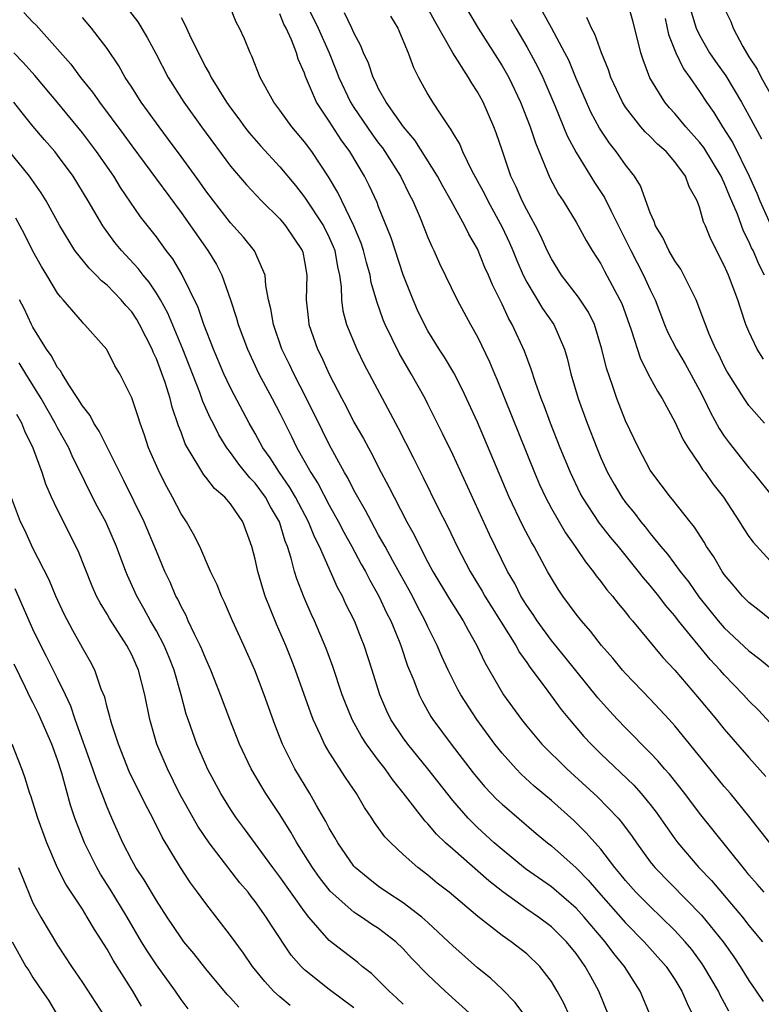
# Model space of a CAD drawing. Units: inches. Extents: x 2646000 to 2649000, y 1500753 to 1503000.
# Drawn here: x 2648126 to 2648186, y 1501132 to 1501212 of the extents above; entities that cross this region are included whole.
import ezdxf

# ---------------------------------------------------------------- set-up
doc = ezdxf.new("R2010")
doc.units = ezdxf.units.IN
doc.header["$MEASUREMENT"] = 0
doc.layers.add('LD26461500_2ft', color=71, linetype='Continuous')

msp = doc.modelspace()

# ---------------------------------------------------------------- linework, layer by layer
at = {"layer": 'LD26461500_2ft'}
for points, elevation in [([(2648134.334, 1501213), (2648135.505, 1501211.505), (2648136.255, 1501210.256), (2648136.957, 1501208.958), (2648137.959, 1501207), (2648139.21, 1501205), (2648140.64, 1501203), (2648143, 1501199.819), (2648144.295, 1501198.295), (2648145.511, 1501197), (2648147, 1501195.548), (2648147.468, 1501195), (2648148.808, 1501193), (2648148.85, 1501192.85), (2648149, 1501192.087), (2648149.178, 1501191), (2648149.132, 1501189), (2648149.31, 1501187.31), (2648149.356, 1501187), (2648150.058, 1501185), (2648150.372, 1501184.372), (2648151, 1501182.961), (2648152.014, 1501181), (2648152.363, 1501180.363), (2648153, 1501179.092), (2648153.772, 1501177.772), (2648154.171, 1501177), (2648154.47, 1501176.47), (2648155, 1501175.415), (2648155.839, 1501173.839), (2648156.247, 1501173), (2648157.277, 1501171), (2648157.898, 1501169.898), (2648158.33, 1501169), (2648159, 1501167.741), (2648159.404, 1501167), (2648160.745, 1501164.745), (2648161.846, 1501163), (2648162.241, 1501162.241), (2648162.966, 1501161), (2648163.614, 1501159.614), (2648165.129, 1501157), (2648166.561, 1501155), (2648167, 1501154.448), (2648168.227, 1501153), (2648170.234, 1501151), (2648172.73, 1501148.73), (2648174.405, 1501147), (2648174.685, 1501146.685), (2648175.53, 1501145.53), (2648175.884, 1501145), (2648177, 1501143.481), (2648177.38, 1501143), (2648181.155, 1501139.154), (2648182.904, 1501137), (2648183.771, 1501135.771), (2648184.291, 1501135), (2648185, 1501133.853), (2648185.596, 1501133), (2648186.155, 1501132.155)], 9254), ([(2648149, 1501213.235), (2648150.102, 1501211), (2648150.989, 1501209), (2648151.574, 1501207.573), (2648151.782, 1501207), (2648152.717, 1501205), (2648153, 1501204.56), (2648154.443, 1501202.443), (2648155, 1501201.683), (2648155.303, 1501201.303), (2648155.514, 1501201), (2648156.763, 1501199), (2648157.503, 1501197.503), (2648157.773, 1501197), (2648158.366, 1501195.635), (2648159, 1501194.042), (2648159.308, 1501193.308), (2648159.469, 1501193), (2648159.943, 1501191.943), (2648161.362, 1501189), (2648162.437, 1501187), (2648163, 1501186.001), (2648163.984, 1501183.984), (2648164.389, 1501183), (2648164.578, 1501182.578), (2648167.636, 1501175), (2648168.045, 1501174.045), (2648168.52, 1501173), (2648169, 1501172.084), (2648170.126, 1501170.126), (2648170.924, 1501169), (2648171.757, 1501167.757), (2648172.376, 1501167), (2648172.632, 1501166.631), (2648173, 1501166.174), (2648173.498, 1501165.498), (2648173.938, 1501165), (2648174.405, 1501164.405), (2648175, 1501163.7), (2648175.301, 1501163.301), (2648175.573, 1501163), (2648178.033, 1501160.033), (2648179, 1501158.998), (2648180.838, 1501156.838), (2648182.367, 1501155), (2648183, 1501154.217), (2648185, 1501151.912), (2648186.378, 1501150.378)], 9246), ([(2648187, 1501162.881), (2648185.83, 1501163.83), (2648185, 1501164.471), (2648184.474, 1501165), (2648183.81, 1501165.81), (2648183, 1501166.748), (2648182.822, 1501167), (2648182.161, 1501168.162), (2648181.568, 1501169), (2648181.359, 1501169.359), (2648180.582, 1501170.582), (2648180.231, 1501171), (2648178.815, 1501172.815), (2648178.646, 1501173), (2648177.12, 1501175), (2648177, 1501175.198), (2648176.048, 1501177), (2648175, 1501179.186), (2648174.284, 1501181), (2648173.945, 1501182.055), (2648173.449, 1501183.449), (2648173.091, 1501185), (2648172.479, 1501187), (2648171.999, 1501187.999), (2648171.201, 1501189.201), (2648169.81, 1501191), (2648169, 1501192.313), (2648168.662, 1501193), (2648168.149, 1501194.149), (2648167.712, 1501195), (2648167, 1501196.282), (2648166.634, 1501197), (2648166.148, 1501198.148), (2648165.721, 1501199), (2648165.022, 1501201.022), (2648164.527, 1501202.527), (2648164.336, 1501203), (2648163.457, 1501205), (2648163, 1501205.846), (2648162.539, 1501206.539), (2648162.281, 1501207), (2648161.012, 1501209.011), (2648159.557, 1501211.557), (2648158.774, 1501213)], 9240), ([(2648161.556, 1501213.556), (2648163.059, 1501211), (2648165, 1501207.94), (2648165.536, 1501207), (2648166.494, 1501205), (2648167.284, 1501203), (2648167.697, 1501201.697), (2648168.875, 1501198.875), (2648169.561, 1501197.561), (2648169.936, 1501197), (2648171, 1501195.284), (2648171.172, 1501195), (2648171.809, 1501193.809), (2648172.303, 1501193), (2648173, 1501191.911), (2648173.307, 1501191.307), (2648174.549, 1501189), (2648174.691, 1501188.691), (2648175.45, 1501186.551), (2648176.204, 1501184.204), (2648177, 1501182.677), (2648177.588, 1501181.588), (2648177.967, 1501181), (2648179, 1501179.118), (2648179.66, 1501177.66), (2648180.072, 1501177), (2648181, 1501175.642), (2648181.247, 1501175.247), (2648181.443, 1501175), (2648182.086, 1501174.086), (2648182.929, 1501173), (2648184.234, 1501171), (2648184.519, 1501170.519), (2648185, 1501169.822), (2648185.35, 1501169.35), (2648187, 1501167.553)], 9238), ([(2648186.252, 1501191), (2648185.817, 1501191.817), (2648185.33, 1501193), (2648185.215, 1501193.215), (2648185, 1501193.721), (2648184.557, 1501194.557), (2648184.066, 1501195.934), (2648183.424, 1501197.424), (2648183, 1501198.477), (2648182.82, 1501198.82), (2648182.755, 1501199), (2648181.333, 1501201.333), (2648181, 1501201.759), (2648179.886, 1501203), (2648179, 1501204.085), (2648178.554, 1501204.554), (2648178.174, 1501205), (2648176.97, 1501206.97), (2648176.421, 1501208.421), (2648176.239, 1501209), (2648176.002, 1501209.998), (2648175.595, 1501211.594), (2648175.2, 1501213)], 9230), ([(2648126.273, 1501212.273), (2648127, 1501211.482), (2648127.248, 1501211.247), (2648130.072, 1501208.072), (2648130.857, 1501207), (2648131.822, 1501205.822), (2648132.379, 1501205), (2648134.361, 1501202.361), (2648135, 1501201.472), (2648139, 1501196.062), (2648141.161, 1501193), (2648141.857, 1501191.857), (2648142.296, 1501191), (2648142.999, 1501188.999), (2648143.501, 1501187.501), (2648143.621, 1501187), (2648144.366, 1501185), (2648145.298, 1501183), (2648146.382, 1501181), (2648147, 1501179.809), (2648147.93, 1501177.93), (2648148.372, 1501177), (2648149.497, 1501175), (2648150.091, 1501174.091), (2648151, 1501172.35), (2648151.76, 1501171), (2648152.181, 1501170.181), (2648152.841, 1501169), (2648153.592, 1501167.592), (2648153.933, 1501167), (2648154.286, 1501166.286), (2648155.023, 1501165), (2648155.646, 1501163.646), (2648155.977, 1501163), (2648156.662, 1501161.338), (2648156.794, 1501161), (2648157.351, 1501159.351), (2648157.851, 1501158.149), (2648158.28, 1501157), (2648158.518, 1501156.518), (2648159.243, 1501155.243), (2648159.401, 1501155), (2648160.871, 1501153), (2648162.67, 1501150.67), (2648163.579, 1501149.579), (2648164.125, 1501149), (2648164.556, 1501148.556), (2648165, 1501148.133), (2648167.765, 1501145.765), (2648168.683, 1501145), (2648169, 1501144.754), (2648171, 1501142.996), (2648171.985, 1501141.984), (2648172.82, 1501141), (2648175, 1501138.526), (2648176.513, 1501137), (2648178.293, 1501135), (2648179, 1501133.936), (2648179.57, 1501133), (2648179.982, 1501131.982), (2648180.49, 1501131)], 9258), ([(2648186.23, 1501141), (2648185.67, 1501141.67), (2648185, 1501142.423), (2648184.746, 1501142.747), (2648184.518, 1501143), (2648181, 1501147.419), (2648179.799, 1501149), (2648178.558, 1501150.558), (2648178.158, 1501151), (2648177.634, 1501151.634), (2648177, 1501152.307), (2648175, 1501154.317), (2648174.346, 1501155), (2648173.698, 1501155.698), (2648172.765, 1501156.765), (2648170.082, 1501160.082), (2648169, 1501161.396), (2648167.835, 1501163), (2648167.512, 1501163.511), (2648167, 1501164.243), (2648166.533, 1501165), (2648166.021, 1501166.021), (2648165.452, 1501167), (2648163.979, 1501169.979), (2648161, 1501176.465), (2648160.178, 1501178.178), (2648159, 1501180.544), (2648158.767, 1501181), (2648157.647, 1501183), (2648156.662, 1501184.662), (2648155.518, 1501187), (2648155.366, 1501187.366), (2648154.852, 1501188.852), (2648154.402, 1501190.402), (2648154.315, 1501191), (2648154.01, 1501192.01), (2648153.775, 1501193), (2648153.584, 1501193.584), (2648152.999, 1501195), (2648151.698, 1501197.698), (2648150.949, 1501198.949), (2648149.582, 1501201), (2648149, 1501201.791), (2648147.971, 1501203), (2648147, 1501204.351), (2648146.506, 1501205), (2648145.411, 1501207), (2648144.736, 1501208.736), (2648144.589, 1501209), (2648144.123, 1501210.123), (2648143.733, 1501211), (2648143.473, 1501211.473), (2648142.905, 1501212.905)], 9250), ([(2648188.305, 1501153), (2648185.763, 1501155.763), (2648185, 1501156.521), (2648184.567, 1501157), (2648183, 1501158.608), (2648182.664, 1501159), (2648181.863, 1501159.863), (2648179.305, 1501163), (2648179, 1501163.395), (2648178.251, 1501164.251), (2648177.694, 1501165), (2648177, 1501165.863), (2648176.461, 1501166.461), (2648176.055, 1501167), (2648174.433, 1501169), (2648173.778, 1501169.778), (2648172.903, 1501170.903), (2648171.515, 1501173), (2648171.336, 1501173.336), (2648170.536, 1501175), (2648169.718, 1501177), (2648168.923, 1501179), (2648168.404, 1501180.404), (2648168.166, 1501181), (2648167.7, 1501182.3), (2648167.365, 1501183.365), (2648166.827, 1501184.827), (2648165.83, 1501187), (2648165.518, 1501187.518), (2648165, 1501188.635), (2648164.214, 1501190.215), (2648163.896, 1501191), (2648163.617, 1501191.617), (2648163, 1501193.128), (2648162.307, 1501194.307), (2648161.984, 1501195), (2648160.889, 1501197), (2648160.196, 1501198.196), (2648159.763, 1501199), (2648157.924, 1501201.924), (2648157.014, 1501203), (2648155.603, 1501205), (2648155, 1501206.083), (2648154.709, 1501206.71), (2648154.55, 1501207), (2648154.17, 1501208.171), (2648153.778, 1501209), (2648153.571, 1501209.571), (2648153, 1501210.624), (2648152.842, 1501211), (2648152.238, 1501212.238)], 9244), ([(2648186.255, 1501179), (2648185, 1501180.439), (2648184.622, 1501181), (2648183.22, 1501183.22), (2648183, 1501183.63), (2648182.559, 1501184.559), (2648182.317, 1501185), (2648181.778, 1501186.222), (2648181.466, 1501187), (2648181.352, 1501187.352), (2648180.714, 1501189), (2648180.417, 1501189.583), (2648179.734, 1501191), (2648179.473, 1501191.473), (2648179, 1501192.151), (2648178.505, 1501193), (2648178.033, 1501194.033), (2648177.425, 1501195), (2648177.328, 1501195.328), (2648177, 1501196.032), (2648176.218, 1501198.218), (2648175.727, 1501199), (2648175, 1501199.926), (2648174.254, 1501201), (2648173.695, 1501201.695), (2648172.898, 1501202.898), (2648172.204, 1501204.204), (2648171.839, 1501205), (2648171, 1501206.931), (2648170.395, 1501208.395), (2648170.095, 1501209), (2648169.015, 1501211.015), (2648168.293, 1501212.293)], 9234), ([(2648180.32, 1501212.32), (2648180.729, 1501211), (2648181, 1501210.424), (2648181.815, 1501209), (2648182.293, 1501208.293), (2648183.127, 1501207.127), (2648184.4, 1501205), (2648185, 1501203.922), (2648186.025, 1501202.025)], 9226), ([(2648183, 1501212.614), (2648183.541, 1501211.541), (2648183.731, 1501211), (2648184.495, 1501209.505), (2648185, 1501208.667), (2648185.675, 1501207.675), (2648185.992, 1501207), (2648187.125, 1501205)], 9224), ([(2648183.375, 1501131.375), (2648182.676, 1501132.675), (2648182.53, 1501133), (2648181.353, 1501135), (2648181.213, 1501135.212), (2648180.364, 1501136.364), (2648179.839, 1501137), (2648179, 1501137.915), (2648177.892, 1501139), (2648177, 1501139.843), (2648175.845, 1501141), (2648175, 1501141.947), (2648174.537, 1501142.537), (2648174.135, 1501143), (2648173, 1501144.482), (2648171.826, 1501145.826), (2648170.804, 1501146.804), (2648169, 1501148.426), (2648167.61, 1501149.61), (2648166.559, 1501150.56), (2648166.13, 1501151), (2648165, 1501152.268), (2648164.416, 1501153), (2648162.946, 1501155), (2648161.655, 1501157), (2648161.423, 1501157.423), (2648160.622, 1501159), (2648160.115, 1501160.115), (2648159.746, 1501161), (2648159, 1501162.507), (2648158.78, 1501163), (2648158.156, 1501164.156), (2648157.732, 1501165), (2648156.158, 1501167.842), (2648155.524, 1501169), (2648155.349, 1501169.349), (2648155, 1501169.942), (2648154.412, 1501171), (2648153.936, 1501171.936), (2648153.314, 1501173), (2648153, 1501173.585), (2648152.528, 1501174.528), (2648152.243, 1501175), (2648151, 1501177.285), (2648150.422, 1501178.422), (2648149.162, 1501181), (2648148.122, 1501183), (2648147.768, 1501183.768), (2648147.167, 1501185), (2648146.474, 1501187), (2648146.276, 1501188.276), (2648146.088, 1501189), (2648145.857, 1501190.143), (2648145.804, 1501191), (2648144.95, 1501192.95), (2648144.057, 1501194.057), (2648143, 1501195.219), (2648141.616, 1501197), (2648141, 1501197.828), (2648140.52, 1501198.52), (2648139, 1501200.61), (2648137.985, 1501201.985), (2648137.211, 1501203), (2648136.291, 1501204.291), (2648135.765, 1501205), (2648135, 1501206.21), (2648134.477, 1501207), (2648133.951, 1501207.951), (2648133, 1501209.356), (2648131.739, 1501211), (2648131, 1501211.867)], 9256), ([(2648139, 1501211.851), (2648139.309, 1501211.309), (2648139.43, 1501211), (2648139.788, 1501210.212), (2648141, 1501207.815), (2648141.304, 1501207.303), (2648141.438, 1501207), (2648142.678, 1501205), (2648143, 1501204.543), (2648143.665, 1501203.665), (2648144.134, 1501203), (2648144.517, 1501202.517), (2648145.448, 1501201.448), (2648147, 1501199.768), (2648148.254, 1501198.255), (2648149, 1501197.316), (2648150.532, 1501195), (2648151, 1501194.053), (2648151.323, 1501193.323), (2648151.444, 1501193), (2648151.66, 1501191.66), (2648151.821, 1501191), (2648151.957, 1501190.042), (2648151.98, 1501189), (2648152.106, 1501188.106), (2648152.396, 1501187), (2648153.225, 1501185), (2648153.81, 1501183.81), (2648156.595, 1501178.595), (2648157.786, 1501176.214), (2648158.609, 1501174.609), (2648159.771, 1501172.228), (2648160.595, 1501170.595), (2648161.358, 1501169), (2648162.408, 1501167), (2648163.392, 1501165.392), (2648163.606, 1501165), (2648166.116, 1501161), (2648166.418, 1501160.418), (2648167, 1501159.614), (2648167.246, 1501159.246), (2648167.445, 1501159), (2648168.714, 1501157.286), (2648169.798, 1501155.798), (2648170.452, 1501155), (2648171.629, 1501153.629), (2648172.205, 1501153), (2648173, 1501152.218), (2648175.673, 1501149.672), (2648176.274, 1501149), (2648177, 1501148.121), (2648177.492, 1501147.492), (2648179, 1501145.336), (2648179.251, 1501145), (2648180.95, 1501143), (2648181.955, 1501141.955), (2648184.467, 1501139), (2648185, 1501138.312), (2648186.103, 1501137)], 9252), ([(2648187, 1501144.636), (2648185, 1501147.169), (2648183.5, 1501149), (2648183, 1501149.579), (2648181.822, 1501151), (2648179, 1501154.482), (2648178.534, 1501155), (2648177, 1501156.642), (2648175, 1501158.716), (2648174.749, 1501159), (2648173.964, 1501159.964), (2648173.058, 1501161), (2648172.162, 1501162.162), (2648171.431, 1501163), (2648171, 1501163.544), (2648169.926, 1501165), (2648169.548, 1501165.548), (2648169, 1501166.434), (2648168.679, 1501167), (2648167.595, 1501169), (2648167.372, 1501169.372), (2648166.685, 1501170.685), (2648165.584, 1501173), (2648163, 1501179.086), (2648161.767, 1501181.767), (2648161.087, 1501183.087), (2648160.345, 1501184.345), (2648159.918, 1501185), (2648159, 1501186.475), (2648158.706, 1501187), (2648158.162, 1501188.162), (2648157.803, 1501189), (2648157, 1501191.024), (2648156.003, 1501194.003), (2648155, 1501196.517), (2648154.872, 1501196.872), (2648154.242, 1501198.241), (2648153.861, 1501199), (2648152.667, 1501201), (2648151.958, 1501201.958), (2648151, 1501203.456), (2648149.978, 1501205), (2648149.087, 1501207.087), (2648149, 1501207.353), (2648148.493, 1501208.492), (2648148.343, 1501209), (2648147.944, 1501210.056), (2648147.511, 1501211), (2648147.331, 1501211.331), (2648147, 1501212.159)], 9248), ([(2648155.96, 1501211.96), (2648156.557, 1501211), (2648157.388, 1501209), (2648157.819, 1501207.819), (2648158.237, 1501207), (2648159, 1501205.629), (2648159.375, 1501205), (2648160.035, 1501203.965), (2648160.689, 1501203), (2648160.827, 1501202.827), (2648161, 1501202.502), (2648161.573, 1501201.574), (2648161.806, 1501201), (2648162.563, 1501199.437), (2648163.57, 1501197.57), (2648163.837, 1501197), (2648165, 1501194.879), (2648165.602, 1501193.602), (2648165.865, 1501193), (2648166.185, 1501192.185), (2648166.704, 1501191), (2648167, 1501190.414), (2648168.285, 1501188.285), (2648169.182, 1501187), (2648170.047, 1501185), (2648170.268, 1501184.268), (2648170.576, 1501183), (2648171.166, 1501181), (2648171.888, 1501179), (2648172.664, 1501177), (2648173, 1501176.202), (2648173.55, 1501175), (2648174.071, 1501174.071), (2648174.697, 1501173), (2648175, 1501172.584), (2648175.72, 1501171.72), (2648176.249, 1501171), (2648176.596, 1501170.596), (2648177, 1501170.073), (2648177.87, 1501169), (2648178.391, 1501168.391), (2648179.418, 1501167), (2648180.121, 1501166.121), (2648180.939, 1501164.939), (2648182.51, 1501163), (2648183, 1501162.434), (2648185, 1501160.552), (2648185.885, 1501159.885), (2648186.97, 1501159)], 9242), ([(2648165.713, 1501211.713), (2648166.108, 1501211), (2648167, 1501209.494), (2648167.88, 1501207.88), (2648168.293, 1501207), (2648169.275, 1501204.724), (2648170.282, 1501202.282), (2648171, 1501200.919), (2648172.494, 1501198.494), (2648173.292, 1501197.292), (2648173.831, 1501196.169), (2648175, 1501193.861), (2648175.419, 1501193), (2648176.47, 1501191), (2648177, 1501189.807), (2648177.39, 1501189), (2648178.158, 1501187), (2648178.407, 1501186.407), (2648179.125, 1501185), (2648179.821, 1501183.821), (2648181, 1501181.667), (2648181.338, 1501181), (2648181.871, 1501179.871), (2648182.574, 1501178.574), (2648183, 1501177.946), (2648183.4, 1501177.4), (2648185, 1501175.371), (2648185.331, 1501175), (2648187, 1501172.953)], 9236), ([(2648186.188, 1501184.188), (2648185.675, 1501185), (2648185, 1501186.418), (2648184.756, 1501187), (2648184.31, 1501188.31), (2648184.101, 1501189), (2648183.336, 1501191), (2648183.223, 1501191.223), (2648183, 1501191.763), (2648181.899, 1501193.899), (2648181.466, 1501195), (2648181.316, 1501195.316), (2648181, 1501196.509), (2648180.814, 1501197), (2648180.149, 1501198.149), (2648179.85, 1501199), (2648179, 1501200.172), (2648178.298, 1501201), (2648177.6, 1501201.6), (2648177, 1501202.22), (2648176.596, 1501202.596), (2648176.253, 1501203), (2648175, 1501204.61), (2648174.755, 1501205), (2648173.824, 1501207), (2648173.63, 1501207.63), (2648173.067, 1501209), (2648172.526, 1501210.526), (2648172.257, 1501211), (2648171.871, 1501211.871)], 9232), ([(2648178.215, 1501211.785), (2648178.477, 1501210.477), (2648179.064, 1501209), (2648179.693, 1501207.694), (2648180.215, 1501207), (2648181, 1501205.861), (2648181.557, 1501205), (2648182.156, 1501204.156), (2648182.867, 1501203), (2648183.703, 1501201.703), (2648185.019, 1501199), (2648185.625, 1501197.625), (2648185.88, 1501197), (2648186.846, 1501194.846)], 9228), ([(2648177.015, 1501131), (2648176.184, 1501133), (2648174.91, 1501135), (2648174.049, 1501136.049), (2648173.358, 1501137), (2648171.658, 1501139), (2648171, 1501139.727), (2648169, 1501141.443), (2648166.905, 1501142.905), (2648165, 1501144.457), (2648164.369, 1501145), (2648163, 1501146.248), (2648162.245, 1501147), (2648161, 1501148.44), (2648158.995, 1501151), (2648157.365, 1501153), (2648157, 1501153.506), (2648155.997, 1501155), (2648155.672, 1501155.672), (2648155.104, 1501157), (2648154.48, 1501159), (2648153.823, 1501161), (2648153.582, 1501161.582), (2648153.033, 1501163), (2648152.352, 1501164.352), (2648152.063, 1501165), (2648151.681, 1501165.681), (2648150.211, 1501169), (2648149.798, 1501169.798), (2648149.318, 1501171), (2648148.258, 1501173), (2648147.803, 1501173.803), (2648146.963, 1501175), (2648146.207, 1501176.207), (2648145.631, 1501177), (2648145, 1501178.154), (2648144.51, 1501179), (2648143.292, 1501181.292), (2648143, 1501181.868), (2648142.469, 1501183), (2648141.627, 1501185), (2648140.85, 1501187), (2648140.377, 1501188.377), (2648139.072, 1501191.072), (2648138.32, 1501192.32), (2648137.799, 1501193), (2648137, 1501194.092), (2648135.724, 1501195.724), (2648134.097, 1501198.097), (2648133.545, 1501199), (2648132.149, 1501201), (2648131, 1501202.525), (2648129, 1501204.964), (2648127.151, 1501207.151), (2648126.217, 1501208.217), (2648125.446, 1501209)], 9260), ([(2648173.655, 1501131), (2648172.841, 1501133), (2648172.178, 1501134.178), (2648171.745, 1501135), (2648171.423, 1501135.423), (2648171, 1501136.039), (2648170.219, 1501137), (2648169, 1501138.202), (2648167.949, 1501139), (2648167, 1501139.646), (2648165.049, 1501141.049), (2648163.931, 1501141.931), (2648161, 1501144.485), (2648160.43, 1501145), (2648159.701, 1501145.701), (2648159, 1501146.541), (2648158.765, 1501146.766), (2648157, 1501149.064), (2648156.127, 1501150.127), (2648155.534, 1501151), (2648155, 1501151.685), (2648154.017, 1501153), (2648153.612, 1501153.612), (2648152.849, 1501155), (2648152.315, 1501156.315), (2648152.058, 1501157), (2648151.282, 1501159.282), (2648150.741, 1501160.741), (2648149.797, 1501163), (2648149.545, 1501163.545), (2648148.944, 1501164.944), (2648148.382, 1501166.382), (2648148.194, 1501167), (2648147.926, 1501168.074), (2648147.623, 1501169), (2648147.435, 1501169.435), (2648146.971, 1501171), (2648146.237, 1501172.237), (2648145.843, 1501173), (2648145, 1501174.148), (2648144.572, 1501174.572), (2648143.676, 1501175.676), (2648143, 1501176.626), (2648142.713, 1501177), (2648142.056, 1501178.056), (2648141.601, 1501179), (2648141.393, 1501179.393), (2648140.77, 1501180.77), (2648140.527, 1501181.473), (2648139.139, 1501185), (2648137.924, 1501187.924), (2648137.326, 1501189), (2648137, 1501189.539), (2648136.416, 1501190.416), (2648135.92, 1501191), (2648135.528, 1501191.528), (2648134.163, 1501193), (2648133.641, 1501193.641), (2648132.786, 1501194.786), (2648132.648, 1501195), (2648131.483, 1501197), (2648130.261, 1501199), (2648129, 1501200.716), (2648128.773, 1501201), (2648127.944, 1501201.945), (2648127, 1501203.072), (2648126.137, 1501204.136), (2648125.462, 1501205)], 9262), ([(2648170.464, 1501131), (2648170.009, 1501132.008), (2648169.476, 1501133), (2648169, 1501133.784), (2648168.056, 1501135), (2648167, 1501136.009), (2648165.734, 1501137), (2648165, 1501137.503), (2648163.048, 1501139.048), (2648160.728, 1501141), (2648159.75, 1501141.75), (2648159, 1501142.385), (2648158.19, 1501143), (2648157, 1501144.064), (2648155.987, 1501145), (2648155.499, 1501145.499), (2648154.666, 1501146.666), (2648154.458, 1501147), (2648153.862, 1501147.862), (2648153.212, 1501149), (2648152.311, 1501150.311), (2648151, 1501152.346), (2648150.617, 1501153), (2648150.326, 1501153.674), (2648149.699, 1501155), (2648149.504, 1501155.504), (2648148.256, 1501159), (2648147.905, 1501159.905), (2648147.476, 1501161), (2648146.733, 1501162.733), (2648145.816, 1501165), (2648145.612, 1501165.612), (2648145.209, 1501167), (2648145, 1501167.999), (2648144.74, 1501169), (2648144.004, 1501171), (2648143, 1501172.461), (2648142.54, 1501173), (2648141.7, 1501173.7), (2648141, 1501174.626), (2648140.828, 1501174.828), (2648140.367, 1501175.633), (2648139.521, 1501177), (2648139.339, 1501177.339), (2648139, 1501178.285), (2648138.799, 1501178.799), (2648138.287, 1501180.287), (2648138.114, 1501181), (2648137.712, 1501182.288), (2648137, 1501184.222), (2648136.745, 1501184.744), (2648136.65, 1501185), (2648135.64, 1501187), (2648135.404, 1501187.404), (2648135, 1501188.018), (2648134.532, 1501188.532), (2648134.158, 1501189), (2648133, 1501190.191), (2648132.544, 1501190.544), (2648132.132, 1501191), (2648131.549, 1501191.549), (2648130.398, 1501193), (2648129.164, 1501195), (2648128.063, 1501197), (2648127.658, 1501197.658), (2648126.717, 1501199), (2648125, 1501201.145)], 9264), ([(2648167, 1501130.815), (2648166.073, 1501132.073), (2648165, 1501133.15), (2648164.057, 1501134.057), (2648163, 1501134.884), (2648161, 1501136.67), (2648160.673, 1501137), (2648159, 1501138.555), (2648158.499, 1501139), (2648157, 1501140.146), (2648155.677, 1501141), (2648155, 1501141.481), (2648154.14, 1501142.14), (2648153.105, 1501143), (2648153, 1501143.118), (2648151.684, 1501145), (2648151.444, 1501145.444), (2648151, 1501146.198), (2648150.731, 1501146.731), (2648149.967, 1501148.033), (2648149.426, 1501149), (2648148.205, 1501151), (2648147.213, 1501153), (2648146.6, 1501154.6), (2648145.739, 1501157), (2648144.985, 1501159), (2648144.093, 1501161), (2648143.173, 1501163), (2648142.512, 1501164.512), (2648142.267, 1501165), (2648141.911, 1501165.911), (2648141.387, 1501167), (2648140.511, 1501169), (2648140.015, 1501170.015), (2648139.441, 1501171), (2648139, 1501171.657), (2648138.305, 1501173), (2648137.833, 1501173.833), (2648137.237, 1501175), (2648136.37, 1501177), (2648136.035, 1501178.035), (2648135.674, 1501179), (2648135.516, 1501179.516), (2648135, 1501181.059), (2648134.029, 1501183), (2648133.638, 1501183.638), (2648132.973, 1501184.972), (2648131.186, 1501187), (2648131.083, 1501187.083), (2648131, 1501187.174), (2648129.449, 1501189), (2648129.223, 1501189.223), (2648129, 1501189.535), (2648128.127, 1501191), (2648127.694, 1501191.694), (2648127, 1501192.946), (2648126.306, 1501194.306), (2648125.606, 1501195.606)], 9266), ([(2648162.598, 1501131), (2648160.388, 1501133), (2648159, 1501134.304), (2648157.671, 1501135.671), (2648157, 1501136.413), (2648156.395, 1501137), (2648155, 1501138.066), (2648154.43, 1501138.429), (2648153.611, 1501139), (2648153.23, 1501139.23), (2648153, 1501139.392), (2648151.088, 1501141.088), (2648150.207, 1501142.207), (2648149.639, 1501143), (2648148.37, 1501145), (2648147.879, 1501145.879), (2648147, 1501147.292), (2648145.865, 1501149), (2648145.531, 1501149.531), (2648144.667, 1501151), (2648143.741, 1501153), (2648142.949, 1501155), (2648142.2, 1501157), (2648141.42, 1501159), (2648141, 1501159.91), (2648140.691, 1501160.691), (2648140.554, 1501161), (2648140.093, 1501161.907), (2648139.585, 1501163), (2648139.411, 1501163.411), (2648139, 1501164.154), (2648138.736, 1501164.736), (2648138.586, 1501165), (2648138.112, 1501166.112), (2648137.687, 1501167), (2648137, 1501168.622), (2648136.019, 1501171), (2648134.365, 1501174.365), (2648133.061, 1501176.939), (2648132.361, 1501178.361), (2648131.931, 1501179), (2648131.622, 1501179.622), (2648131, 1501180.393), (2648130.638, 1501181), (2648129.906, 1501182.094), (2648129.357, 1501183), (2648129.235, 1501183.235), (2648129, 1501183.506), (2648128.482, 1501184.482), (2648128.104, 1501185), (2648127, 1501186.791), (2648126.884, 1501187), (2648126.278, 1501188.279), (2648125.907, 1501189)], 9268), ([(2648157, 1501131.927), (2648156.461, 1501132.461), (2648155.847, 1501133), (2648155, 1501133.856), (2648154.419, 1501134.419), (2648153.659, 1501135), (2648153.305, 1501135.305), (2648151, 1501137.086), (2648149.352, 1501139), (2648149, 1501139.437), (2648147, 1501142.253), (2648146.43, 1501143), (2648144.143, 1501146.144), (2648143.495, 1501147), (2648143, 1501147.73), (2648142.205, 1501149), (2648141.151, 1501151), (2648141, 1501151.335), (2648140.284, 1501153), (2648139.563, 1501155), (2648139.421, 1501155.421), (2648139.006, 1501157), (2648138.442, 1501159), (2648138.03, 1501160.03), (2648137.624, 1501161), (2648137, 1501162.186), (2648136.531, 1501163), (2648135.994, 1501163.994), (2648135.412, 1501165), (2648134.661, 1501166.661), (2648134.522, 1501167), (2648133.777, 1501169), (2648132.902, 1501171), (2648132.235, 1501172.236), (2648131.554, 1501173.554), (2648130.853, 1501175), (2648130.23, 1501176.23), (2648129.897, 1501177), (2648129, 1501178.618), (2648128.806, 1501179), (2648127.655, 1501181), (2648126.41, 1501183), (2648125.89, 1501183.89)], 9270), ([(2648153, 1501131.64), (2648151, 1501133.115), (2648149, 1501134.721), (2648148.719, 1501135), (2648147.92, 1501135.92), (2648146.319, 1501138.319), (2648145.892, 1501139), (2648145, 1501140.251), (2648144.666, 1501140.666), (2648144.421, 1501141), (2648143.767, 1501141.767), (2648141.269, 1501145), (2648140.349, 1501146.349), (2648138.878, 1501149), (2648137.885, 1501151), (2648137.043, 1501153), (2648136.461, 1501155), (2648136.062, 1501157), (2648135.549, 1501159), (2648135, 1501160.246), (2648134.609, 1501161), (2648133.188, 1501163.188), (2648133, 1501163.526), (2648132.439, 1501164.44), (2648132.159, 1501165), (2648131.807, 1501165.807), (2648130.666, 1501168.666), (2648129, 1501171.971), (2648128.513, 1501173), (2648128.055, 1501174.055), (2648127.754, 1501175), (2648127.019, 1501176.98), (2648126.353, 1501178.353), (2648126.106, 1501179), (2648125.702, 1501179.702)], 9272), ([(2648147.823, 1501131.823), (2648147, 1501132.523), (2648146.49, 1501133), (2648145.777, 1501133.777), (2648144.781, 1501135), (2648144.06, 1501136.061), (2648143, 1501137.51), (2648141, 1501140.091), (2648140.338, 1501141), (2648139.76, 1501141.76), (2648138.942, 1501143), (2648137.461, 1501145.461), (2648136.703, 1501147), (2648136.103, 1501148.103), (2648134.799, 1501150.799), (2648133.916, 1501153), (2648133.378, 1501154.622), (2648133.268, 1501155), (2648133.225, 1501155.225), (2648133, 1501156.005), (2648132.809, 1501156.809), (2648132.537, 1501157.463), (2648132.006, 1501159), (2648131.664, 1501159.664), (2648131, 1501160.814), (2648130.221, 1501162.221), (2648129.532, 1501163.532), (2648128.849, 1501165), (2648128.314, 1501166.314), (2648127, 1501168.867), (2648126.328, 1501170.328), (2648125.996, 1501171), (2648125.18, 1501173.18)], 9274), ([(2648143.685, 1501131.685), (2648143, 1501132.445), (2648142.719, 1501132.718), (2648141, 1501134.805), (2648140.034, 1501136.034), (2648139.231, 1501137), (2648139, 1501137.303), (2648137.867, 1501139), (2648137, 1501140.337), (2648136.012, 1501142.012), (2648135.342, 1501143), (2648135, 1501143.611), (2648134.273, 1501145), (2648133.386, 1501147), (2648133, 1501147.894), (2648132.138, 1501150.138), (2648131.863, 1501151), (2648130.419, 1501155), (2648130.068, 1501156.068), (2648129.638, 1501157), (2648129, 1501158.323), (2648128.105, 1501160.105), (2648127.637, 1501161), (2648127, 1501162.306), (2648125.571, 1501165.571)], 9276), ([(2648139.567, 1501131.567), (2648139, 1501132.323), (2648138.539, 1501133), (2648137, 1501135.128), (2648136.256, 1501136.256), (2648135.802, 1501137), (2648134.626, 1501139), (2648133.25, 1501141.25), (2648132.466, 1501142.466), (2648132.162, 1501143), (2648131.169, 1501145), (2648130.401, 1501147), (2648130.049, 1501148.049), (2648129.351, 1501150.649), (2648129, 1501151.722), (2648128.52, 1501153), (2648127.445, 1501155.445), (2648127, 1501156.366), (2648126.779, 1501156.779), (2648126.405, 1501157.595), (2648125.474, 1501159.475)], 9278), ([(2648135.785, 1501131.785), (2648135.077, 1501133), (2648133.495, 1501135.495), (2648133, 1501136.384), (2648131.979, 1501137.979), (2648131.392, 1501139), (2648131, 1501139.623), (2648129.656, 1501141.656), (2648128.983, 1501142.983), (2648128.114, 1501145), (2648127.382, 1501147), (2648126.826, 1501148.826), (2648126.755, 1501149), (2648126.339, 1501150.339), (2648126.102, 1501151), (2648125.319, 1501153)], 9280), ([(2648125.836, 1501143), (2648126.735, 1501140.735), (2648127, 1501140.156), (2648127.627, 1501139), (2648129, 1501136.722), (2648130.123, 1501135), (2648131, 1501133.701), (2648132.755, 1501131)], 9282), ([(2648125.308, 1501137), (2648126.433, 1501135), (2648126.664, 1501134.664), (2648127, 1501134.103), (2648127.746, 1501133), (2648128.266, 1501132.266), (2648129, 1501131.03)], 9284)]:
    msp.add_lwpolyline(points, dxfattribs=dict(at, elevation=elevation))

doc.saveas('drawing.dxf')
